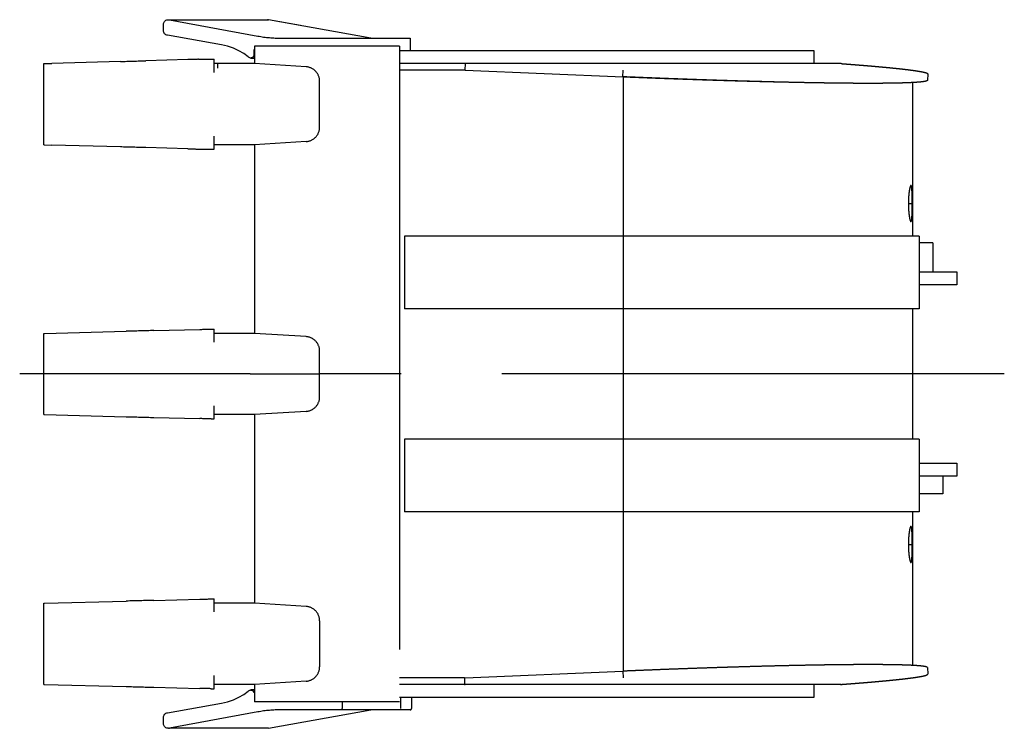
# Model space of a CAD drawing. Units: millimetres. Extents: x 0 to 16805, y 0 to 11877.
# Drawn here: x 8178 to 8857, y 9614 to 10103 of the extents above; entities that cross this region are included whole.
import ezdxf

# ---------------------------------------------------------------- set-up
doc = ezdxf.new("R2010")
doc.units = ezdxf.units.MM
doc.header["$LTSCALE"] = 924.2552
doc.linetypes.add('CENTER', pattern=[0.6, 0.375, -0.075, 0.075, -0.075])
doc.linetypes.add('PHANTOM', pattern=[0.8, 0.45, -0.05, 0.1, -0.05, 0.1, -0.05])
doc.layers.add('DEFAULT_1', color=7, linetype='CENTER')
doc.layers.add('DEFAULT_3', color=7, linetype='PHANTOM')

msp = doc.modelspace()

# ---------------------------------------------------------------- linework, layer by layer
at = {"layer": 'DEFAULT_1', "color": 7, "linetype": 'CENTER'}
for p, q in [((8336.62, 9858.46), (8177.77, 9858.46)), ((8856.83, 9858.46), (8384.63, 9858.46))]:
    msp.add_line(p, q, dxfattribs=at)
at = {"layer": 'DEFAULT_3', "color": 7, "linetype": 'PHANTOM'}
for p, q in [((8276.98, 10099.71), (8277, 10100.04)), ((8276.98, 10094.88), (8276.98, 10099.71)), ((8277, 10100.04), (8277.12, 10100.55)), ((8277.12, 10100.55), (8277.34, 10101.06)), ((8277.34, 10101.06), (8277.68, 10101.53)), ((8277.68, 10101.53), (8278.11, 10101.94)), ((8278.11, 10101.94), (8278.63, 10102.28)), ((8278.63, 10102.28), (8279.23, 10102.53)), ((8279.23, 10102.53), (8279.88, 10102.67)), ((8279.88, 10102.67), (8280.42, 10102.71)), ((8280.42, 10102.71), (8348.61, 10102.71)), ((8280.42, 10102.71), (8281.13, 10102.64)), ((8281.13, 10102.64), (8341.96, 10091.42)), ((8348.61, 10102.71), (8348.76, 10102.71)), ((8348.76, 10102.71), (8349.34, 10102.64)), ((8349.34, 10102.64), (8349.34, 10102.64)), ((8419.88, 10089.96), (8349.34, 10102.64)), ((8371.42, 10098.68), (8349.34, 10102.64)), ((8277, 10094.54), (8276.98, 10094.88)), ((8277.12, 10094.03), (8277, 10094.54)), ((8277.34, 10093.53), (8277.12, 10094.03)), ((8277.67, 10093.07), (8277.34, 10093.53)), ((8278.09, 10092.66), (8277.67, 10093.07)), ((8278.61, 10092.32), (8278.09, 10092.66)), ((8279.21, 10092.07), (8278.61, 10092.32)), ((8279.73, 10091.94), (8279.21, 10092.07)), ((8316.97, 10085.32), (8279.73, 10091.94)), ((8321.15, 10084.37), (8316.97, 10085.32)), ((8325.19, 10083.01), (8321.15, 10084.37)), ((8339.63, 10084.46), (8339.63, 10072.46)), ((8439.63, 10084.46), (8339.63, 10084.46)), ((8358.13, 10089.96), (8447.08, 10089.96)), ((8439.63, 10084.46), (8439.63, 9632.46)), ((8447.08, 10089.96), (8447.08, 10081.46)), ((8328.93, 10081.3), (8325.19, 10083.01)), ((8332.33, 10079.31), (8328.93, 10081.3)), ((8335.25, 10077.16), (8332.33, 10079.31)), ((8339.21, 10081.46), (8339.21, 10078.29)), ((8439.63, 10081.46), (8725.54, 10081.46)), ((8725.54, 10081.46), (8725.54, 10072.46)), ((8194.51, 10072.46), (8199.9, 10072.62)), ((8194.51, 10016.46), (8194.51, 10072.46)), ((8194.51, 10072.46), (8194.95, 10072.46)), ((8247.21, 10073.91), (8199.9, 10072.62)), ((8293.71, 10075.2), (8264.87, 10074.4)), ((8301.14, 10075.41), (8303.13, 10075.46)), ((8303.13, 10075.46), (8311.81, 10075.46)), ((8309.83, 10075.41), (8311.81, 10075.46)), ((8311.81, 10066.39), (8311.81, 10075.46)), ((8339.63, 10072.46), (8311.81, 10072.46)), ((8314.48, 10069.23), (8314.46, 10072.46)), ((8335.68, 10076.81), (8335.25, 10077.16)), ((8335.94, 10076.62), (8335.68, 10076.81)), ((8336.4, 10076.41), (8335.94, 10076.62)), ((8336.91, 10076.3), (8336.4, 10076.41)), ((8337.18, 10076.29), (8336.91, 10076.3)), ((8337.18, 10076.29), (8339.63, 10076.29)), ((8375.25, 10070.23), (8339.63, 10072.46)), ((8484.57, 10072.46), (8439.63, 10072.46)), ((8484.93, 10067.95), (8485.12, 10072.45)), ((8743.92, 10072.46), (8485.12, 10072.46)), ((8744.29, 10072.45), (8485.12, 10072.45)), ((8484.57, 10067.96), (8439.63, 10067.96)), ((8484.93, 10067.95), (8594.02, 10063.33)), ((8593.85, 10063.34), (8594.04, 10067.83)), ((8803.99, 10065.39), (8803.8, 10060.9)), ((8384.63, 10028.67), (8384.63, 10060.25)), ((8594.01, 10063.18), (8594.01, 9653.74)), ((8634.2, 10061.75), (8634.2, 10061.64)), ((8793.51, 10059.35), (8793.51, 9953.46)), ((8194.51, 10016.46), (8194.95, 10016.46)), ((8194.51, 10016.46), (8199.9, 10016.3)), ((8247.21, 10015.01), (8199.9, 10016.3)), ((8311.81, 10013.46), (8311.81, 10022.53)), ((8339.63, 10016.46), (8311.81, 10016.46)), ((8375.25, 10018.69), (8339.63, 10016.46)), ((8339.63, 10016.46), (8339.63, 9886.46)), ((8293.71, 10013.71), (8264.87, 10014.52)), ((8301.14, 10013.51), (8303.13, 10013.46)), ((8303.13, 10013.46), (8311.81, 10013.46)), ((8309.83, 10013.51), (8311.81, 10013.46)), ((8790.68, 9975.96), (8793.35, 9975.96)), ((8443.27, 9953.46), (8443.27, 9903.46)), ((8798.01, 9953.46), (8443.27, 9953.46)), ((8798.01, 9953.46), (8798.01, 9903.46)), ((8807.61, 9948.96), (8798.01, 9948.96)), ((8807.61, 9948.96), (8807.61, 9928.96)), ((8798.01, 9928.96), (8824.11, 9928.96)), ((8824.11, 9928.96), (8824.11, 9919.96)), ((8824.11, 9919.96), (8798.01, 9919.96)), ((8798.01, 9903.46), (8443.27, 9903.46)), ((8793.51, 9903.46), (8793.51, 9813.46)), ((8194.95, 9886.46), (8251.29, 9887.91)), ((8270.36, 9888.4), (8302.04, 9889.2)), ((8309.83, 9889.41), (8311.81, 9889.46)), ((8311.81, 9880.39), (8311.81, 9889.46)), ((8194.51, 9830.46), (8194.51, 9886.46)), ((8194.51, 9886.46), (8194.95, 9886.46)), ((8339.63, 9886.46), (8311.81, 9886.46)), ((8375.25, 9884.23), (8339.63, 9886.46)), ((8384.63, 9842.67), (8384.63, 9874.25)), ((8336.62, 9858.46), (8384.63, 9858.46)), ((8311.81, 9827.46), (8311.81, 9836.53)), ((8194.51, 9830.46), (8194.95, 9830.46)), ((8194.95, 9830.46), (8251.29, 9829.01)), ((8270.36, 9828.52), (8302.04, 9827.71)), ((8309.83, 9827.51), (8311.81, 9827.46)), ((8339.63, 9830.46), (8311.81, 9830.46)), ((8375.25, 9832.69), (8339.63, 9830.46)), ((8339.63, 9830.46), (8339.63, 9700.46)), ((8443.27, 9813.46), (8443.27, 9763.46)), ((8798.01, 9813.46), (8443.27, 9813.46)), ((8798.01, 9813.46), (8798.01, 9763.46)), ((8798.01, 9796.96), (8824.11, 9796.96)), ((8824.11, 9796.96), (8824.11, 9787.96)), ((8824.11, 9787.96), (8798.01, 9787.96)), ((8814.35, 9787.96), (8814.35, 9775.96)), ((8814.35, 9775.96), (8798.01, 9775.96)), ((8798.01, 9763.46), (8443.27, 9763.46)), ((8793.51, 9763.46), (8793.51, 9657.57)), ((8790.68, 9740.96), (8793.35, 9740.96)), ((8194.51, 9644.46), (8194.51, 9700.46)), ((8194.51, 9700.46), (8194.95, 9700.46)), ((8194.95, 9700.46), (8251.29, 9701.91)), ((8270.36, 9702.4), (8302.04, 9703.2)), ((8309.83, 9703.41), (8311.81, 9703.46)), ((8311.81, 9694.39), (8311.81, 9703.46)), ((8339.63, 9700.46), (8311.81, 9700.46)), ((8375.25, 9698.23), (8339.63, 9700.46)), ((8384.63, 9688.25), (8384.63, 9656.67)), ((8311.81, 9641.46), (8311.81, 9650.53)), ((8484.93, 9648.97), (8593.85, 9653.58)), ((8594.02, 9653.59), (8593.85, 9653.58)), ((8593.85, 9653.58), (8594.04, 9649.09)), ((8634.2, 9655.28), (8634.2, 9655.17)), ((8803.8, 9656.02), (8803.99, 9651.53)), ((8194.51, 9644.46), (8194.95, 9644.46)), ((8194.95, 9644.46), (8251.29, 9643.01)), ((8339.63, 9644.46), (8311.81, 9644.46)), ((8375.25, 9646.69), (8339.63, 9644.46)), ((8339.63, 9644.46), (8339.63, 9632.46)), ((8484.57, 9648.96), (8439.63, 9648.96)), ((8484.57, 9644.46), (8439.63, 9644.46)), ((8484.57, 9648.96), (8484.57, 9644.46)), ((8744.29, 9644.47), (8485.12, 9644.47)), ((8743.92, 9644.46), (8485.12, 9644.46)), ((8725.54, 9644.46), (8725.54, 9635.46)), ((8270.36, 9642.52), (8302.04, 9641.71)), ((8309.83, 9641.51), (8311.81, 9641.46)), ((8328.92, 9635.61), (8332.32, 9637.61)), ((8332.32, 9637.61), (8335.25, 9639.76)), ((8335.25, 9639.76), (8335.68, 9640.11)), ((8335.68, 9640.11), (8335.93, 9640.29)), ((8335.93, 9640.29), (8336.39, 9640.5)), ((8336.39, 9640.5), (8336.89, 9640.61)), ((8336.89, 9640.61), (8337.18, 9640.63)), ((8339.63, 9640.63), (8337.18, 9640.63)), ((8279.73, 9624.98), (8316.97, 9631.6)), ((8316.97, 9631.6), (8321.14, 9632.55)), ((8321.14, 9632.55), (8325.18, 9633.91)), ((8325.18, 9633.91), (8328.92, 9635.61)), ((8439.63, 9632.46), (8339.63, 9632.46)), ((8400.22, 9632.46), (8400.22, 9627.96)), ((8725.54, 9635.46), (8439.63, 9635.46)), ((8440.37, 9635.46), (8440.37, 9627.96)), ((8448.08, 9635.46), (8448.08, 9627.96)), ((8276.98, 9622.04), (8277, 9622.37)), ((8277, 9622.37), (8277.11, 9622.88)), ((8277.11, 9622.88), (8277.33, 9623.37)), ((8277.33, 9623.37), (8277.66, 9623.84)), ((8277.66, 9623.84), (8278.08, 9624.25)), ((8278.08, 9624.25), (8278.6, 9624.59)), ((8278.6, 9624.59), (8279.2, 9624.85)), ((8279.2, 9624.85), (8279.73, 9624.98)), ((8341.96, 9625.5), (8281.13, 9614.28)), ((8349.34, 9614.28), (8419.88, 9626.96)), ((8447.08, 9626.96), (8358.13, 9626.96)), ((8276.98, 9617.21), (8276.98, 9622.04)), ((8277, 9616.87), (8276.98, 9617.21)), ((8277.12, 9616.35), (8277, 9616.87)), ((8277.35, 9615.85), (8277.12, 9616.35)), ((8277.69, 9615.38), (8277.35, 9615.85)), ((8278.12, 9614.97), (8277.69, 9615.38)), ((8278.64, 9614.64), (8278.12, 9614.97)), ((8279.24, 9614.39), (8278.64, 9614.64)), ((8279.89, 9614.24), (8279.24, 9614.39)), ((8280.42, 9614.21), (8279.89, 9614.24)), ((8349.34, 9614.28), (8281.13, 9614.28))]:
    msp.add_line(p, q, dxfattribs=at)
for centre, radius, start, end in [((8348.61, 10099.06), 3.65, 88.57285, 89.99776), ((8348.61, 10099.06), 3.65, 78.50732, 88.5755), ((8358.09, 10179.51), 89.55, 259.62727, 270.02788), ((8484.57, 10061), 11.46, 87.26864, 89.99964), ((8743.92, 10067.23), 5.23, 85.95681, 89.99931), ((8374.63, 10060.25), 10, 0, 86.42367), ((8484.57, 10058.73), 9.23, 87.79161, 89.99984), ((8374.63, 10028.67), 10, 273.57633, 360), ((8374.63, 9874.25), 10, 0, 86.42367), ((8374.63, 9842.67), 10, 273.57633, 360), ((8374.63, 9688.25), 10, 0, 86.42367), ((8374.63, 9656.67), 10, 273.57633, 360), ((8484.57, 9658.19), 9.23, 270.00016, 272.20839), ((8484.57, 9655.92), 11.46, 270.00036, 272.73136), ((8743.92, 9649.69), 5.23, 270.00069, 274.04319), ((8358.12, 9537.05), 89.91, 89.99336, 100.35149), ((8447.08, 9627.96), 1, 270, 360), ((8280.42, 9617.73), 3.52, 270.00649, 281.70503)]:
    msp.add_arc(centre, radius, start, end, dxfattribs=at)
for centre, major_axis, start_param, end_param in [((8180.57, 10073.05), (-200, -5.15), 1.910361, 2.005815), ((8306.35, 10075.41), (-30, -0.77), 4.886805, 5.147407), ((8180.57, 10015.87), (-200, 5.15), 4.277371, 4.372824), ((8306.35, 10013.51), (-30, 0.77), 1.135778, 1.39638), ((8253.17, 9887.05), (-200, -5.15), 4.626203, 4.721656), ((8304.62, 9889.41), (-30, -0.77), 1.48461, 1.745212), ((8253.17, 9829.87), (-200, 5.15), 1.561529, 1.656983), ((8304.62, 9827.51), (-30, 0.77), 4.537973, 4.798575), ((8253.17, 9701.05), (-200, -5.15), 4.626203, 4.721656), ((8304.62, 9703.41), (-30, -0.77), 1.48461, 1.745212), ((8253.17, 9643.87), (-200, 5.15), 1.561529, 1.656983), ((8304.62, 9641.51), (-30, 0.77), 4.537973, 4.798575)]:
    msp.add_ellipse(centre, major_axis=major_axis, ratio=0.004539, start_param=start_param, end_param=end_param, dxfattribs=at)
for points, knots in [([(8339.21, 10078.29), (8339.21, 10078.24), (8339.2, 10078.13), (8339.18, 10077.97), (8339.15, 10077.82), (8339.11, 10077.66), (8339.05, 10077.52), (8338.98, 10077.37), (8338.9, 10077.24), (8338.82, 10077.1), (8338.72, 10076.98), (8338.61, 10076.87), (8338.49, 10076.76), (8338.36, 10076.66), (8338.23, 10076.58), (8338.09, 10076.5), (8337.95, 10076.44), (8337.8, 10076.38), (8337.65, 10076.34), (8337.49, 10076.31), (8337.33, 10076.29), (8337.23, 10076.29), (8337.18, 10076.29)], [0, 0, 0, 0, 0.049788, 0.099756, 0.149843, 0.199981, 0.250108, 0.300181, 0.350213, 0.400219, 0.450206, 0.500177, 0.550138, 0.600104, 0.650085, 0.700087, 0.750119, 0.800185, 0.85026, 0.900292, 0.950224, 1, 1, 1, 1]), ([(8339.63, 10082.33), (8339.61, 10082.32), (8339.58, 10082.29), (8339.54, 10082.25), (8339.5, 10082.21), (8339.47, 10082.16), (8339.43, 10082.11), (8339.4, 10082.07), (8339.37, 10082.02), (8339.34, 10081.97), (8339.31, 10081.91), (8339.29, 10081.86), (8339.27, 10081.8), (8339.25, 10081.75), (8339.23, 10081.69), (8339.22, 10081.63), (8339.21, 10081.58), (8339.21, 10081.52), (8339.21, 10081.48), (8339.21, 10081.46)], [0, 0, 0, 0, 0.058715, 0.117592, 0.176565, 0.235578, 0.294585, 0.353553, 0.412462, 0.471305, 0.530092, 0.588834, 0.647546, 0.706252, 0.764995, 0.82379, 0.882588, 0.941339, 1, 1, 1, 1]), ([(8744.29, 10072.45), (8744.59, 10072.42), (8745.18, 10072.38), (8746.06, 10072.31), (8746.95, 10072.25), (8747.83, 10072.18), (8748.72, 10072.11), (8749.6, 10072.05), (8750.49, 10071.98), (8751.37, 10071.91), (8752.26, 10071.84), (8753.14, 10071.77), (8754.03, 10071.7), (8754.91, 10071.64), (8755.8, 10071.56), (8756.68, 10071.49), (8757.57, 10071.42), (8758.45, 10071.35), (8759.34, 10071.28), (8760.22, 10071.21), (8761.11, 10071.13), (8761.99, 10071.06), (8762.88, 10070.99), (8763.76, 10070.91), (8764.65, 10070.84), (8765.53, 10070.76), (8766.41, 10070.68), (8767.3, 10070.61), (8768.18, 10070.53), (8769.07, 10070.45), (8769.95, 10070.37), (8770.83, 10070.29), (8771.72, 10070.21), (8772.6, 10070.13), (8773.49, 10070.05), (8774.37, 10069.97), (8775.25, 10069.88), (8776.14, 10069.8), (8777.02, 10069.71), (8777.9, 10069.63), (8778.79, 10069.54), (8779.67, 10069.45), (8780.55, 10069.36), (8781.44, 10069.27), (8782.32, 10069.18), (8783.2, 10069.09), (8784.09, 10068.99), (8784.97, 10068.9), (8785.85, 10068.8), (8786.73, 10068.7), (8787.61, 10068.6), (8788.5, 10068.5), (8789.38, 10068.39), (8790.26, 10068.28), (8791.14, 10068.17), (8792.02, 10068.06), (8792.9, 10067.95), (8793.78, 10067.83), (8794.66, 10067.7), (8795.54, 10067.58), (8796.41, 10067.44), (8797.29, 10067.31), (8798.17, 10067.16), (8799.04, 10067.01), (8799.91, 10066.84), (8800.78, 10066.67), (8801.65, 10066.47), (8802.5, 10066.23), (8803.36, 10066.01), (8803.81, 10065.61), (8803.99, 10065.39)], [0, 0, 0, 0, 0.014715, 0.02943, 0.044146, 0.058861, 0.073576, 0.088291, 0.103007, 0.117722, 0.132437, 0.147152, 0.161868, 0.176583, 0.191298, 0.206013, 0.220729, 0.235444, 0.250159, 0.264874, 0.27959, 0.294305, 0.30902, 0.323735, 0.338451, 0.353166, 0.367881, 0.382596, 0.397312, 0.412027, 0.426742, 0.441457, 0.456173, 0.470888, 0.485603, 0.500319, 0.515034, 0.529749, 0.544465, 0.55918, 0.573895, 0.58861, 0.603326, 0.618041, 0.632756, 0.647471, 0.662187, 0.676902, 0.691617, 0.706332, 0.721048, 0.735763, 0.750478, 0.765194, 0.779909, 0.794624, 0.809339, 0.824055, 0.83877, 0.853486, 0.868201, 0.882917, 0.897632, 0.912347, 0.927062, 0.941778, 0.956493, 0.971207, 0.985916, 1, 1, 1, 1]), ([(8710.23, 10059.49), (8708.3, 10059.53), (8704.42, 10059.61), (8698.61, 10059.74), (8692.8, 10059.88), (8686.98, 10060.02), (8681.17, 10060.17), (8675.36, 10060.33), (8669.55, 10060.5), (8663.74, 10060.67), (8657.92, 10060.85), (8652.11, 10061.03), (8646.3, 10061.22), (8640.49, 10061.42), (8634.68, 10061.62), (8628.87, 10061.83), (8623.06, 10062.04), (8617.25, 10062.26), (8611.44, 10062.48), (8605.63, 10062.71), (8599.82, 10062.94), (8595.95, 10063.1), (8594.01, 10063.18)], [0, 0, 0, 0, 0.05, 0.1, 0.15, 0.2, 0.25, 0.3, 0.35, 0.4, 0.45, 0.5, 0.55, 0.6, 0.65, 0.7, 0.75, 0.8, 0.85, 0.9, 0.95, 1, 1, 1, 1]), ([(8751.81, 10058.85), (8749.52, 10058.87), (8744.94, 10058.91), (8738.08, 10058.99), (8731.22, 10059.09), (8724.36, 10059.2), (8717.49, 10059.33), (8710.63, 10059.48), (8703.77, 10059.63), (8696.91, 10059.8), (8690.05, 10059.98), (8683.19, 10060.16), (8676.33, 10060.36), (8669.47, 10060.56), (8662.61, 10060.78), (8655.75, 10061), (8648.89, 10061.23), (8642.03, 10061.47), (8635.17, 10061.71), (8628.31, 10061.96), (8621.45, 10062.22), (8614.59, 10062.49), (8607.73, 10062.76), (8600.88, 10063.04), (8596.3, 10063.23), (8594.02, 10063.33)], [0, 0, 0, 0, 0.043478, 0.086956, 0.130435, 0.173913, 0.217391, 0.260869, 0.304348, 0.347826, 0.391304, 0.434783, 0.478261, 0.521739, 0.565218, 0.608696, 0.652174, 0.695652, 0.739131, 0.782609, 0.826087, 0.869565, 0.913044, 0.956522, 1, 1, 1, 1]), ([(8755.46, 10058.83), (8755.37, 10058.83), (8755.2, 10058.83), (8754.94, 10058.83), (8754.68, 10058.83), (8754.42, 10058.83), (8754.15, 10058.83), (8753.89, 10058.84), (8753.63, 10058.84), (8753.37, 10058.84), (8753.11, 10058.84), (8752.85, 10058.84), (8752.59, 10058.84), (8752.33, 10058.85), (8752.07, 10058.85), (8751.89, 10058.85), (8751.81, 10058.85)], [0, 0, 0, 0, 0.071429, 0.142857, 0.214286, 0.285714, 0.357143, 0.428571, 0.5, 0.571429, 0.642857, 0.714286, 0.785714, 0.857143, 0.928571, 1, 1, 1, 1]), ([(8803.8, 10060.9), (8803.6, 10060.7), (8803.13, 10060.35), (8802.27, 10060.2), (8801.42, 10060.03), (8800.56, 10059.91), (8799.7, 10059.81), (8798.84, 10059.72), (8797.97, 10059.64), (8797.11, 10059.57), (8796.24, 10059.51), (8795.38, 10059.45), (8794.51, 10059.4), (8793.64, 10059.35), (8792.78, 10059.31), (8791.91, 10059.26), (8791.04, 10059.23), (8790.17, 10059.19), (8789.31, 10059.16), (8788.44, 10059.13), (8787.57, 10059.1), (8786.7, 10059.07), (8785.84, 10059.05), (8784.97, 10059.03), (8784.1, 10059.01), (8783.23, 10058.99), (8782.37, 10058.97), (8781.5, 10058.95), (8780.63, 10058.93), (8779.76, 10058.92), (8778.89, 10058.91), (8778.03, 10058.89), (8777.16, 10058.88), (8776.29, 10058.87), (8775.42, 10058.86), (8774.55, 10058.85), (8773.69, 10058.85), (8772.82, 10058.84), (8771.95, 10058.83), (8771.08, 10058.83), (8770.21, 10058.82), (8769.35, 10058.82), (8768.48, 10058.81), (8767.61, 10058.81), (8766.74, 10058.81), (8765.87, 10058.81), (8765.01, 10058.8), (8764.14, 10058.8), (8763.27, 10058.8), (8762.4, 10058.8), (8761.53, 10058.81), (8760.67, 10058.81), (8759.8, 10058.81), (8758.93, 10058.81), (8758.06, 10058.81), (8757.19, 10058.82), (8756.33, 10058.82), (8755.75, 10058.83), (8755.46, 10058.83)], [0, 0, 0, 0, 0.01733, 0.035188, 0.053054, 0.07092, 0.088787, 0.106655, 0.124523, 0.14239, 0.160256, 0.178123, 0.19599, 0.213857, 0.231724, 0.249591, 0.267458, 0.285325, 0.303192, 0.321059, 0.338926, 0.356793, 0.37466, 0.392527, 0.410394, 0.428261, 0.446128, 0.463995, 0.481862, 0.499729, 0.517596, 0.535463, 0.553329, 0.571196, 0.589063, 0.60693, 0.624797, 0.642664, 0.66053, 0.678397, 0.696264, 0.714131, 0.731998, 0.749865, 0.767731, 0.785598, 0.803465, 0.821332, 0.839199, 0.857066, 0.874932, 0.892799, 0.910666, 0.928533, 0.9464, 0.964266, 0.982133, 1, 1, 1, 1]), ([(8792.42, 9988.46), (8792.34, 9988.42), (8792.18, 9988.32), (8792.06, 9988.07), (8791.96, 9987.82), (8791.87, 9987.57), (8791.79, 9987.31), (8791.72, 9987.04), (8791.65, 9986.78), (8791.59, 9986.51), (8791.53, 9986.25), (8791.48, 9985.98), (8791.43, 9985.71), (8791.38, 9985.45), (8791.33, 9985.18), (8791.29, 9984.91), (8791.25, 9984.64), (8791.21, 9984.37), (8791.17, 9984.1), (8791.14, 9983.83), (8791.1, 9983.56), (8791.07, 9983.29), (8791.04, 9983.02), (8791.01, 9982.75), (8790.99, 9982.48), (8790.96, 9982.21), (8790.93, 9981.94), (8790.91, 9981.67), (8790.89, 9981.4), (8790.87, 9981.12), (8790.85, 9980.85), (8790.83, 9980.58), (8790.81, 9980.31), (8790.79, 9980.04), (8790.78, 9979.77), (8790.77, 9979.49), (8790.75, 9979.22), (8790.74, 9978.95), (8790.73, 9978.68), (8790.72, 9978.41), (8790.71, 9978.14), (8790.7, 9977.86), (8790.7, 9977.59), (8790.69, 9977.32), (8790.69, 9977.05), (8790.68, 9976.78), (8790.68, 9976.5), (8790.68, 9976.23), (8790.68, 9976.05), (8790.68, 9975.96)], [0, 0, 0, 0, 0.020812, 0.042094, 0.06339, 0.084678, 0.105964, 0.127252, 0.14854, 0.169826, 0.191112, 0.212398, 0.233685, 0.254971, 0.276256, 0.297542, 0.318828, 0.340115, 0.361401, 0.382688, 0.403976, 0.425263, 0.446551, 0.467839, 0.489126, 0.510413, 0.531699, 0.552986, 0.574272, 0.595558, 0.616845, 0.638131, 0.659417, 0.680704, 0.70199, 0.723276, 0.744563, 0.765849, 0.787136, 0.808423, 0.829709, 0.850996, 0.872283, 0.89357, 0.914856, 0.936142, 0.957429, 0.978714, 1, 1, 1, 1]), ([(8793.35, 9975.96), (8793.35, 9976.03), (8793.35, 9976.19), (8793.35, 9976.41), (8793.35, 9976.64), (8793.35, 9976.86), (8793.35, 9977.09), (8793.35, 9977.32), (8793.34, 9977.54), (8793.34, 9977.77), (8793.34, 9978), (8793.34, 9978.22), (8793.34, 9978.45), (8793.34, 9978.67), (8793.33, 9978.9), (8793.33, 9979.13), (8793.33, 9979.35), (8793.33, 9979.58), (8793.32, 9979.81), (8793.32, 9980.03), (8793.32, 9980.26), (8793.31, 9980.48), (8793.31, 9980.71), (8793.3, 9980.94), (8793.3, 9981.16), (8793.29, 9981.39), (8793.29, 9981.62), (8793.28, 9981.84), (8793.28, 9982.07), (8793.27, 9982.29), (8793.26, 9982.52), (8793.26, 9982.75), (8793.25, 9982.97), (8793.24, 9983.2), (8793.23, 9983.42), (8793.22, 9983.65), (8793.21, 9983.88), (8793.2, 9984.1), (8793.19, 9984.33), (8793.18, 9984.55), (8793.16, 9984.78), (8793.15, 9985.01), (8793.13, 9985.23), (8793.12, 9985.46), (8793.1, 9985.68), (8793.08, 9985.91), (8793.06, 9986.13), (8793.04, 9986.36), (8793.01, 9986.58), (8792.98, 9986.81), (8792.95, 9987.03), (8792.92, 9987.26), (8792.88, 9987.48), (8792.83, 9987.7), (8792.78, 9987.92), (8792.71, 9988.13), (8792.62, 9988.35), (8792.49, 9988.43), (8792.42, 9988.46)], [0, 0, 0, 0, 0.017868, 0.035736, 0.053605, 0.071473, 0.089341, 0.107209, 0.125078, 0.142946, 0.160814, 0.178682, 0.19655, 0.214419, 0.232287, 0.250155, 0.268023, 0.285892, 0.30376, 0.321628, 0.339496, 0.357365, 0.375233, 0.393101, 0.41097, 0.428838, 0.446707, 0.464575, 0.482444, 0.500312, 0.51818, 0.536048, 0.553917, 0.571785, 0.589653, 0.607521, 0.62539, 0.643258, 0.661126, 0.678995, 0.696863, 0.714731, 0.7326, 0.750468, 0.768337, 0.786205, 0.804074, 0.821942, 0.839812, 0.857681, 0.875549, 0.893418, 0.911289, 0.929165, 0.947034, 0.964899, 0.982743, 1, 1, 1, 1]), ([(8790.68, 9975.96), (8790.68, 9975.87), (8790.68, 9975.69), (8790.68, 9975.42), (8790.68, 9975.14), (8790.69, 9974.87), (8790.69, 9974.6), (8790.7, 9974.33), (8790.7, 9974.05), (8790.71, 9973.78), (8790.72, 9973.51), (8790.73, 9973.24), (8790.74, 9972.97), (8790.75, 9972.7), (8790.77, 9972.42), (8790.78, 9972.15), (8790.79, 9971.88), (8790.81, 9971.61), (8790.83, 9971.34), (8790.85, 9971.07), (8790.87, 9970.79), (8790.89, 9970.52), (8790.91, 9970.25), (8790.93, 9969.98), (8790.96, 9969.71), (8790.99, 9969.44), (8791.01, 9969.17), (8791.04, 9968.9), (8791.07, 9968.63), (8791.1, 9968.36), (8791.14, 9968.09), (8791.17, 9967.82), (8791.21, 9967.55), (8791.25, 9967.28), (8791.29, 9967.01), (8791.33, 9966.74), (8791.38, 9966.47), (8791.43, 9966.2), (8791.48, 9965.94), (8791.53, 9965.67), (8791.59, 9965.4), (8791.65, 9965.14), (8791.72, 9964.88), (8791.79, 9964.61), (8791.87, 9964.35), (8791.96, 9964.1), (8792.06, 9963.85), (8792.18, 9963.6), (8792.34, 9963.5), (8792.42, 9963.46)], [0, 0, 0, 0, 0.021286, 0.042571, 0.063858, 0.085144, 0.10643, 0.127717, 0.149004, 0.170291, 0.191577, 0.212864, 0.234151, 0.255437, 0.276724, 0.29801, 0.319296, 0.340583, 0.361869, 0.383155, 0.404442, 0.425728, 0.447014, 0.468301, 0.489587, 0.510874, 0.532161, 0.553449, 0.574737, 0.596024, 0.617312, 0.638599, 0.659885, 0.681172, 0.702458, 0.723744, 0.745029, 0.766315, 0.787602, 0.808888, 0.830174, 0.85146, 0.872748, 0.894036, 0.915322, 0.93661, 0.957906, 0.979188, 1, 1, 1, 1]), ([(8792.42, 9963.46), (8792.49, 9963.49), (8792.62, 9963.57), (8792.71, 9963.79), (8792.78, 9964), (8792.83, 9964.22), (8792.88, 9964.44), (8792.92, 9964.66), (8792.95, 9964.89), (8792.98, 9965.11), (8793.01, 9965.34), (8793.04, 9965.56), (8793.06, 9965.79), (8793.08, 9966.01), (8793.1, 9966.24), (8793.12, 9966.46), (8793.13, 9966.69), (8793.15, 9966.91), (8793.16, 9967.14), (8793.18, 9967.36), (8793.19, 9967.59), (8793.2, 9967.82), (8793.21, 9968.04), (8793.22, 9968.27), (8793.23, 9968.49), (8793.24, 9968.72), (8793.25, 9968.95), (8793.26, 9969.17), (8793.26, 9969.4), (8793.27, 9969.62), (8793.28, 9969.85), (8793.28, 9970.08), (8793.29, 9970.3), (8793.29, 9970.53), (8793.3, 9970.76), (8793.3, 9970.98), (8793.31, 9971.21), (8793.31, 9971.43), (8793.32, 9971.66), (8793.32, 9971.89), (8793.32, 9972.11), (8793.33, 9972.34), (8793.33, 9972.57), (8793.33, 9972.79), (8793.33, 9973.02), (8793.34, 9973.24), (8793.34, 9973.47), (8793.34, 9973.7), (8793.34, 9973.92), (8793.34, 9974.15), (8793.34, 9974.38), (8793.35, 9974.6), (8793.35, 9974.83), (8793.35, 9975.05), (8793.35, 9975.28), (8793.35, 9975.51), (8793.35, 9975.73), (8793.35, 9975.88), (8793.35, 9975.96)], [0, 0, 0, 0, 0.017257, 0.035101, 0.052966, 0.070835, 0.088711, 0.106582, 0.124451, 0.142319, 0.160188, 0.178058, 0.195926, 0.213795, 0.231663, 0.249532, 0.2674, 0.285269, 0.303137, 0.321005, 0.338874, 0.356742, 0.37461, 0.392479, 0.410347, 0.428215, 0.446083, 0.463952, 0.48182, 0.499688, 0.517556, 0.535425, 0.553293, 0.571162, 0.58903, 0.606899, 0.624767, 0.642635, 0.660504, 0.678372, 0.69624, 0.714108, 0.731977, 0.749845, 0.767713, 0.785581, 0.80345, 0.821318, 0.839186, 0.857054, 0.874922, 0.892791, 0.910659, 0.928527, 0.946395, 0.964264, 0.982132, 1, 1, 1, 1]), ([(8792.42, 9753.46), (8792.34, 9753.42), (8792.18, 9753.32), (8792.06, 9753.07), (8791.96, 9752.82), (8791.87, 9752.57), (8791.79, 9752.31), (8791.72, 9752.04), (8791.65, 9751.78), (8791.59, 9751.51), (8791.53, 9751.25), (8791.48, 9750.98), (8791.43, 9750.71), (8791.38, 9750.45), (8791.33, 9750.18), (8791.29, 9749.91), (8791.25, 9749.64), (8791.21, 9749.37), (8791.17, 9749.1), (8791.14, 9748.83), (8791.1, 9748.56), (8791.07, 9748.29), (8791.04, 9748.02), (8791.01, 9747.75), (8790.99, 9747.48), (8790.96, 9747.21), (8790.93, 9746.94), (8790.91, 9746.67), (8790.89, 9746.4), (8790.87, 9746.12), (8790.85, 9745.85), (8790.83, 9745.58), (8790.81, 9745.31), (8790.79, 9745.04), (8790.78, 9744.77), (8790.77, 9744.49), (8790.75, 9744.22), (8790.74, 9743.95), (8790.73, 9743.68), (8790.72, 9743.41), (8790.71, 9743.14), (8790.7, 9742.86), (8790.7, 9742.59), (8790.69, 9742.32), (8790.69, 9742.05), (8790.68, 9741.78), (8790.68, 9741.5), (8790.68, 9741.23), (8790.68, 9741.05), (8790.68, 9740.96)], [0, 0, 0, 0, 0.020812, 0.042094, 0.06339, 0.084678, 0.105964, 0.127252, 0.14854, 0.169826, 0.191112, 0.212398, 0.233685, 0.254971, 0.276256, 0.297542, 0.318828, 0.340115, 0.361401, 0.382688, 0.403976, 0.425263, 0.446551, 0.467839, 0.489126, 0.510413, 0.531699, 0.552986, 0.574272, 0.595558, 0.616845, 0.638131, 0.659417, 0.680704, 0.70199, 0.723276, 0.744563, 0.765849, 0.787136, 0.808423, 0.829709, 0.850996, 0.872283, 0.89357, 0.914856, 0.936142, 0.957429, 0.978714, 1, 1, 1, 1]), ([(8793.35, 9740.96), (8793.35, 9741.03), (8793.35, 9741.19), (8793.35, 9741.41), (8793.35, 9741.64), (8793.35, 9741.86), (8793.35, 9742.09), (8793.35, 9742.32), (8793.34, 9742.54), (8793.34, 9742.77), (8793.34, 9743), (8793.34, 9743.22), (8793.34, 9743.45), (8793.34, 9743.67), (8793.33, 9743.9), (8793.33, 9744.13), (8793.33, 9744.35), (8793.33, 9744.58), (8793.32, 9744.81), (8793.32, 9745.03), (8793.32, 9745.26), (8793.31, 9745.48), (8793.31, 9745.71), (8793.3, 9745.94), (8793.3, 9746.16), (8793.29, 9746.39), (8793.29, 9746.62), (8793.28, 9746.84), (8793.28, 9747.07), (8793.27, 9747.29), (8793.26, 9747.52), (8793.26, 9747.75), (8793.25, 9747.97), (8793.24, 9748.2), (8793.23, 9748.42), (8793.22, 9748.65), (8793.21, 9748.88), (8793.2, 9749.1), (8793.19, 9749.33), (8793.18, 9749.55), (8793.16, 9749.78), (8793.15, 9750.01), (8793.13, 9750.23), (8793.12, 9750.46), (8793.1, 9750.68), (8793.08, 9750.91), (8793.06, 9751.13), (8793.04, 9751.36), (8793.01, 9751.58), (8792.98, 9751.81), (8792.95, 9752.03), (8792.92, 9752.26), (8792.88, 9752.48), (8792.83, 9752.7), (8792.78, 9752.92), (8792.71, 9753.13), (8792.62, 9753.35), (8792.49, 9753.43), (8792.42, 9753.46)], [0, 0, 0, 0, 0.017868, 0.035736, 0.053605, 0.071473, 0.089341, 0.107209, 0.125078, 0.142946, 0.160814, 0.178682, 0.19655, 0.214419, 0.232287, 0.250155, 0.268023, 0.285892, 0.30376, 0.321628, 0.339496, 0.357365, 0.375233, 0.393101, 0.41097, 0.428838, 0.446707, 0.464575, 0.482444, 0.500312, 0.51818, 0.536048, 0.553917, 0.571785, 0.589653, 0.607521, 0.62539, 0.643258, 0.661126, 0.678995, 0.696863, 0.714731, 0.7326, 0.750468, 0.768337, 0.786205, 0.804074, 0.821942, 0.839812, 0.857681, 0.875549, 0.893418, 0.911289, 0.929165, 0.947034, 0.964899, 0.982743, 1, 1, 1, 1]), ([(8790.68, 9740.96), (8790.68, 9740.87), (8790.68, 9740.69), (8790.68, 9740.42), (8790.68, 9740.14), (8790.69, 9739.87), (8790.69, 9739.6), (8790.7, 9739.33), (8790.7, 9739.05), (8790.71, 9738.78), (8790.72, 9738.51), (8790.73, 9738.24), (8790.74, 9737.97), (8790.75, 9737.7), (8790.77, 9737.42), (8790.78, 9737.15), (8790.79, 9736.88), (8790.81, 9736.61), (8790.83, 9736.34), (8790.85, 9736.07), (8790.87, 9735.79), (8790.89, 9735.52), (8790.91, 9735.25), (8790.93, 9734.98), (8790.96, 9734.71), (8790.99, 9734.44), (8791.01, 9734.17), (8791.04, 9733.9), (8791.07, 9733.63), (8791.1, 9733.36), (8791.14, 9733.09), (8791.17, 9732.82), (8791.21, 9732.55), (8791.25, 9732.28), (8791.29, 9732.01), (8791.33, 9731.74), (8791.38, 9731.47), (8791.43, 9731.2), (8791.48, 9730.94), (8791.53, 9730.67), (8791.59, 9730.4), (8791.65, 9730.14), (8791.72, 9729.88), (8791.79, 9729.61), (8791.87, 9729.35), (8791.96, 9729.1), (8792.06, 9728.85), (8792.18, 9728.6), (8792.34, 9728.5), (8792.42, 9728.46)], [0, 0, 0, 0, 0.021286, 0.042571, 0.063858, 0.085144, 0.10643, 0.127717, 0.149004, 0.170291, 0.191577, 0.212864, 0.234151, 0.255437, 0.276724, 0.29801, 0.319296, 0.340583, 0.361869, 0.383155, 0.404442, 0.425728, 0.447014, 0.468301, 0.489587, 0.510874, 0.532161, 0.553449, 0.574737, 0.596024, 0.617312, 0.638599, 0.659885, 0.681172, 0.702458, 0.723744, 0.745029, 0.766315, 0.787602, 0.808888, 0.830174, 0.85146, 0.872748, 0.894036, 0.915322, 0.93661, 0.957906, 0.979188, 1, 1, 1, 1]), ([(8792.42, 9728.46), (8792.49, 9728.49), (8792.62, 9728.57), (8792.71, 9728.79), (8792.78, 9729), (8792.83, 9729.22), (8792.88, 9729.44), (8792.92, 9729.66), (8792.95, 9729.89), (8792.98, 9730.11), (8793.01, 9730.34), (8793.04, 9730.56), (8793.06, 9730.79), (8793.08, 9731.01), (8793.1, 9731.24), (8793.12, 9731.46), (8793.13, 9731.69), (8793.15, 9731.91), (8793.16, 9732.14), (8793.18, 9732.36), (8793.19, 9732.59), (8793.2, 9732.82), (8793.21, 9733.04), (8793.22, 9733.27), (8793.23, 9733.49), (8793.24, 9733.72), (8793.25, 9733.95), (8793.26, 9734.17), (8793.26, 9734.4), (8793.27, 9734.62), (8793.28, 9734.85), (8793.28, 9735.08), (8793.29, 9735.3), (8793.29, 9735.53), (8793.3, 9735.76), (8793.3, 9735.98), (8793.31, 9736.21), (8793.31, 9736.43), (8793.32, 9736.66), (8793.32, 9736.89), (8793.32, 9737.11), (8793.33, 9737.34), (8793.33, 9737.57), (8793.33, 9737.79), (8793.33, 9738.02), (8793.34, 9738.24), (8793.34, 9738.47), (8793.34, 9738.7), (8793.34, 9738.92), (8793.34, 9739.15), (8793.34, 9739.38), (8793.35, 9739.6), (8793.35, 9739.83), (8793.35, 9740.05), (8793.35, 9740.28), (8793.35, 9740.51), (8793.35, 9740.73), (8793.35, 9740.88), (8793.35, 9740.96)], [0, 0, 0, 0, 0.017257, 0.035101, 0.052966, 0.070835, 0.088711, 0.106582, 0.124451, 0.142319, 0.160188, 0.178058, 0.195926, 0.213795, 0.231663, 0.249532, 0.2674, 0.285269, 0.303137, 0.321005, 0.338874, 0.356742, 0.37461, 0.392479, 0.410347, 0.428215, 0.446083, 0.463952, 0.48182, 0.499688, 0.517556, 0.535425, 0.553293, 0.571162, 0.58903, 0.606899, 0.624767, 0.642635, 0.660504, 0.678372, 0.69624, 0.714108, 0.731977, 0.749845, 0.767713, 0.785581, 0.80345, 0.821318, 0.839186, 0.857054, 0.874922, 0.892791, 0.910659, 0.928527, 0.946395, 0.964264, 0.982132, 1, 1, 1, 1]), ([(8751.81, 9658.07), (8749.52, 9658.05), (8744.94, 9658.01), (8738.08, 9657.93), (8731.22, 9657.83), (8724.36, 9657.71), (8717.49, 9657.58), (8710.63, 9657.44), (8703.77, 9657.29), (8696.91, 9657.12), (8690.05, 9656.94), (8683.19, 9656.76), (8676.33, 9656.56), (8669.47, 9656.35), (8662.61, 9656.14), (8655.75, 9655.92), (8648.89, 9655.69), (8642.03, 9655.45), (8635.17, 9655.21), (8628.31, 9654.96), (8621.45, 9654.7), (8614.59, 9654.43), (8607.73, 9654.16), (8600.88, 9653.88), (8596.3, 9653.69), (8594.02, 9653.59)], [0, 0, 0, 0, 0.043478, 0.086956, 0.130435, 0.173913, 0.217391, 0.260869, 0.304348, 0.347826, 0.391304, 0.434783, 0.478261, 0.521739, 0.565218, 0.608696, 0.652174, 0.695652, 0.739131, 0.782609, 0.826087, 0.869565, 0.913044, 0.956522, 1, 1, 1, 1]), ([(8755.46, 9658.09), (8755.37, 9658.09), (8755.2, 9658.09), (8754.94, 9658.09), (8754.68, 9658.09), (8754.42, 9658.09), (8754.15, 9658.08), (8753.89, 9658.08), (8753.63, 9658.08), (8753.37, 9658.08), (8753.11, 9658.08), (8752.85, 9658.08), (8752.59, 9658.07), (8752.33, 9658.07), (8752.07, 9658.07), (8751.89, 9658.07), (8751.81, 9658.07)], [0, 0, 0, 0, 0.071429, 0.142857, 0.214286, 0.285714, 0.357143, 0.428571, 0.5, 0.571429, 0.642857, 0.714286, 0.785714, 0.857143, 0.928571, 1, 1, 1, 1]), ([(8803.8, 9656.02), (8803.6, 9656.22), (8803.13, 9656.57), (8802.27, 9656.72), (8801.42, 9656.89), (8800.56, 9657.01), (8799.7, 9657.11), (8798.84, 9657.2), (8797.97, 9657.28), (8797.11, 9657.35), (8796.24, 9657.41), (8795.38, 9657.47), (8794.51, 9657.52), (8793.64, 9657.57), (8792.78, 9657.61), (8791.91, 9657.65), (8791.04, 9657.69), (8790.17, 9657.73), (8789.31, 9657.76), (8788.44, 9657.79), (8787.57, 9657.82), (8786.7, 9657.84), (8785.84, 9657.87), (8784.97, 9657.89), (8784.1, 9657.91), (8783.23, 9657.93), (8782.37, 9657.95), (8781.5, 9657.97), (8780.63, 9657.98), (8779.76, 9658), (8778.89, 9658.01), (8778.03, 9658.02), (8777.16, 9658.04), (8776.29, 9658.05), (8775.42, 9658.06), (8774.55, 9658.07), (8773.69, 9658.07), (8772.82, 9658.08), (8771.95, 9658.09), (8771.08, 9658.09), (8770.21, 9658.1), (8769.35, 9658.1), (8768.48, 9658.11), (8767.61, 9658.11), (8766.74, 9658.11), (8765.87, 9658.11), (8765.01, 9658.11), (8764.14, 9658.11), (8763.27, 9658.11), (8762.4, 9658.11), (8761.53, 9658.11), (8760.67, 9658.11), (8759.8, 9658.11), (8758.93, 9658.11), (8758.06, 9658.1), (8757.19, 9658.1), (8756.33, 9658.1), (8755.75, 9658.09), (8755.46, 9658.09)], [0, 0, 0, 0, 0.01733, 0.035188, 0.053054, 0.07092, 0.088787, 0.106655, 0.124523, 0.14239, 0.160256, 0.178123, 0.19599, 0.213857, 0.231724, 0.249591, 0.267458, 0.285325, 0.303192, 0.321059, 0.338926, 0.356793, 0.37466, 0.392527, 0.410394, 0.428261, 0.446128, 0.463995, 0.481862, 0.499729, 0.517596, 0.535463, 0.553329, 0.571196, 0.589063, 0.60693, 0.624797, 0.642664, 0.66053, 0.678397, 0.696264, 0.714131, 0.731998, 0.749865, 0.767731, 0.785598, 0.803465, 0.821332, 0.839199, 0.857066, 0.874932, 0.892799, 0.910666, 0.928533, 0.9464, 0.964266, 0.982133, 1, 1, 1, 1]), ([(8744.29, 9644.47), (8744.59, 9644.49), (8745.18, 9644.54), (8746.06, 9644.6), (8746.95, 9644.67), (8747.83, 9644.74), (8748.72, 9644.8), (8749.6, 9644.87), (8750.49, 9644.94), (8751.37, 9645.01), (8752.26, 9645.08), (8753.14, 9645.14), (8754.03, 9645.21), (8754.91, 9645.28), (8755.8, 9645.35), (8756.68, 9645.42), (8757.57, 9645.5), (8758.45, 9645.57), (8759.34, 9645.64), (8760.22, 9645.71), (8761.11, 9645.78), (8761.99, 9645.86), (8762.88, 9645.93), (8763.76, 9646.01), (8764.65, 9646.08), (8765.53, 9646.16), (8766.41, 9646.23), (8767.3, 9646.31), (8768.18, 9646.39), (8769.07, 9646.47), (8769.95, 9646.55), (8770.83, 9646.63), (8771.72, 9646.71), (8772.6, 9646.79), (8773.49, 9646.87), (8774.37, 9646.95), (8775.25, 9647.03), (8776.14, 9647.12), (8777.02, 9647.2), (8777.9, 9647.29), (8778.79, 9647.38), (8779.67, 9647.47), (8780.55, 9647.56), (8781.44, 9647.65), (8782.32, 9647.74), (8783.2, 9647.83), (8784.09, 9647.93), (8784.97, 9648.02), (8785.85, 9648.12), (8786.73, 9648.22), (8787.61, 9648.32), (8788.5, 9648.42), (8789.38, 9648.53), (8790.26, 9648.64), (8791.14, 9648.74), (8792.02, 9648.86), (8792.9, 9648.97), (8793.78, 9649.09), (8794.66, 9649.21), (8795.54, 9649.34), (8796.41, 9649.47), (8797.29, 9649.61), (8798.17, 9649.76), (8799.04, 9649.91), (8799.91, 9650.07), (8800.78, 9650.25), (8801.65, 9650.45), (8802.5, 9650.69), (8803.36, 9650.91), (8803.81, 9651.31), (8803.99, 9651.53)], [0, 0, 0, 0, 0.014715, 0.02943, 0.044146, 0.058861, 0.073576, 0.088291, 0.103007, 0.117722, 0.132437, 0.147152, 0.161868, 0.176583, 0.191298, 0.206013, 0.220729, 0.235444, 0.250159, 0.264874, 0.27959, 0.294305, 0.30902, 0.323735, 0.338451, 0.353166, 0.367881, 0.382596, 0.397312, 0.412027, 0.426742, 0.441457, 0.456173, 0.470888, 0.485603, 0.500319, 0.515034, 0.529749, 0.544465, 0.55918, 0.573895, 0.58861, 0.603326, 0.618041, 0.632756, 0.647471, 0.662187, 0.676902, 0.691617, 0.706332, 0.721048, 0.735763, 0.750478, 0.765194, 0.779909, 0.794624, 0.809339, 0.824055, 0.83877, 0.853486, 0.868201, 0.882917, 0.897632, 0.912347, 0.927062, 0.941778, 0.956493, 0.971207, 0.985916, 1, 1, 1, 1]), ([(8337.18, 9640.63), (8337.23, 9640.63), (8337.33, 9640.63), (8337.49, 9640.61), (8337.65, 9640.58), (8337.8, 9640.54), (8337.95, 9640.48), (8338.09, 9640.42), (8338.23, 9640.34), (8338.36, 9640.25), (8338.49, 9640.16), (8338.61, 9640.05), (8338.72, 9639.94), (8338.82, 9639.81), (8338.9, 9639.68), (8338.98, 9639.55), (8339.05, 9639.4), (8339.11, 9639.25), (8339.15, 9639.1), (8339.18, 9638.95), (8339.2, 9638.79), (8339.21, 9638.68), (8339.21, 9638.63)], [0, 0, 0, 0, 0.049776, 0.099709, 0.14974, 0.199815, 0.249882, 0.299913, 0.349916, 0.399897, 0.449863, 0.499824, 0.549795, 0.599782, 0.649788, 0.699819, 0.749892, 0.800019, 0.850157, 0.900244, 0.950212, 1, 1, 1, 1]), ([(8369.19, 9626.92), (8369.18, 9626.92), (8369.18, 9626.92), (8369.17, 9626.92), (8369.17, 9626.92), (8369.16, 9626.92), (8369.15, 9626.93), (8369.15, 9626.93), (8369.14, 9626.93), (8369.13, 9626.93), (8369.13, 9626.93), (8369.12, 9626.93), (8369.11, 9626.93), (8369.11, 9626.93), (8369.1, 9626.93), (8369.1, 9626.93), (8369.09, 9626.93), (8369.08, 9626.93), (8369.08, 9626.94), (8369.07, 9626.94), (8369.06, 9626.94), (8369.06, 9626.94), (8369.05, 9626.94), (8369.04, 9626.94), (8369.04, 9626.94), (8369.03, 9626.94), (8369.02, 9626.95), (8369.02, 9626.95), (8369.02, 9626.95)], [0, 0, 0, 0, 0.038478, 0.076948, 0.115415, 0.153879, 0.192345, 0.230813, 0.269288, 0.307772, 0.346267, 0.384776, 0.423303, 0.461848, 0.500403, 0.538955, 0.577491, 0.615999, 0.654467, 0.692883, 0.731236, 0.769534, 0.80792, 0.846616, 0.885625, 0.923807, 0.961057, 1, 1, 1, 1]), ([(8370.74, 9626.85), (8370.7, 9626.85), (8370.63, 9626.86), (8370.52, 9626.86), (8370.41, 9626.86), (8370.3, 9626.86), (8370.19, 9626.87), (8370.07, 9626.87), (8369.96, 9626.87), (8369.85, 9626.88), (8369.74, 9626.88), (8369.63, 9626.89), (8369.52, 9626.89), (8369.41, 9626.9), (8369.3, 9626.91), (8369.22, 9626.92), (8369.19, 9626.92)], [0, 0, 0, 0, 0.071422, 0.142842, 0.214261, 0.285681, 0.357102, 0.428527, 0.499956, 0.571391, 0.642834, 0.714283, 0.785727, 0.85716, 0.928581, 1, 1, 1, 1]), ([(8400.23, 9626.96), (8400.23, 9626.97), (8400.23, 9626.98), (8400.23, 9627.01), (8400.23, 9627.03), (8400.23, 9627.06), (8400.22, 9627.08), (8400.22, 9627.11), (8400.22, 9627.13), (8400.22, 9627.15), (8400.22, 9627.18), (8400.22, 9627.2), (8400.22, 9627.23), (8400.22, 9627.25), (8400.22, 9627.28), (8400.22, 9627.3), (8400.22, 9627.32), (8400.22, 9627.35), (8400.22, 9627.37), (8400.22, 9627.4), (8400.22, 9627.42), (8400.22, 9627.45), (8400.22, 9627.47), (8400.22, 9627.5), (8400.22, 9627.52), (8400.22, 9627.54), (8400.22, 9627.57), (8400.22, 9627.59), (8400.22, 9627.62), (8400.22, 9627.64), (8400.22, 9627.67), (8400.22, 9627.69), (8400.22, 9627.72), (8400.22, 9627.74), (8400.22, 9627.76), (8400.22, 9627.79), (8400.22, 9627.81), (8400.22, 9627.84), (8400.22, 9627.86), (8400.22, 9627.89), (8400.22, 9627.91), (8400.22, 9627.93), (8400.22, 9627.95), (8400.22, 9627.96)], [0, 0, 0, 0, 0.023951, 0.048826, 0.073125, 0.097412, 0.121881, 0.146289, 0.170655, 0.19503, 0.219418, 0.243815, 0.268217, 0.292619, 0.317018, 0.341413, 0.365805, 0.390195, 0.414585, 0.438975, 0.463365, 0.487757, 0.512149, 0.536541, 0.560934, 0.585328, 0.609721, 0.634114, 0.658507, 0.682899, 0.707292, 0.731684, 0.756076, 0.780468, 0.804861, 0.829253, 0.853645, 0.878038, 0.90243, 0.926823, 0.951215, 0.975608, 1, 1, 1, 1])]:
    msp.add_open_spline(points, degree=3, knots=knots, dxfattribs=at)

doc.saveas('drawing.dxf')
